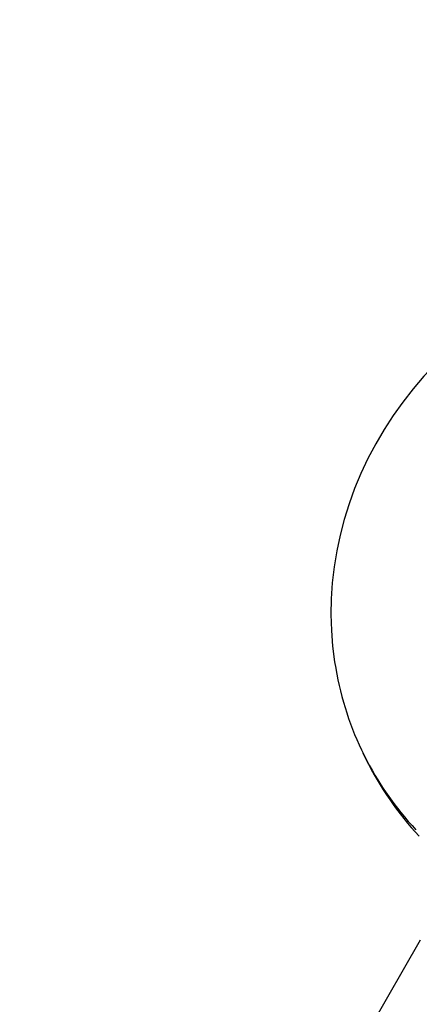
# Model space of a CAD drawing. Units: centimetres. Extents: x 4.6 to 14.4, y 4.8 to 15.6.
# Drawn here: x 11.1 to 11.3, y 11.1 to 11.5 of the extents above; entities that cross this region are included whole.
import ezdxf

# ---------------------------------------------------------------- set-up
doc = ezdxf.new("R2010")
doc.units = ezdxf.units.CM
doc.styles.add('SLDTEXTSTYLE0', font='TXT', dxfattribs={"width": 0.75})
doc.dimstyles.new('SLDDIMSTYLE1', dxfattribs={"dimtxt": 0.15875, "dimasz": 0.08, "dimexe": 0, "dimexo": 0.0625, "dimgap": 0.0396875, "dimtad": 2, "dimdec": 0, "dimlfac": 100, "dimrnd": 1e-09, "dimzin": 12, "dimdsep": 46, "dimtxsty": 'SLDTEXTSTYLE0', "dimblk1": 'DOT', "dimblk2": 'DOT', "dimsah": 1, "dimcen": 0.09, "dimse1": 1, "dimse2": 1, "dimadec": 0, "dimazin": 3, "dimtfac": 1, "dimtdec": 0, "dimtofl": 0, "dimtmove": 0, "dimatfit": 3, "dimldrblk": 'DOT', "dimfxl": 0, "dimfrac": 2, "dimtolj": 1, "dimtzin": 12, "dimarcsym": 0})

# ---------------------------------------------------------------- blocks, each defined once
blk = doc.blocks.new('_Dot')
at = {"color": 0, "linetype": 'ByBlock', "lineweight": -2}
blk.add_line((-0.5, 0), (-1, 0), dxfattribs=at)
at = {"color": 0, "linetype": 'ByBlock', "const_width": 0.5}
blk.add_lwpolyline([(-0.25, 0, 1), (0.25, 0, 1)], format="xyb", close=True, dxfattribs=at)
blk = doc.blocks.new('_D_2')
at = {"color": 7, "linetype": 'Continuous', "lineweight": 0}
blk.add_line((12.34427111137768, 15.34679468160926), (6.237363330465332, 15.34679468160926), dxfattribs=at)
at = {"color": 7, "linetype": 'Continuous', "lineweight": 18, "xscale": 0.08, "yscale": 0.08, "rotation": 180.0000000000004}
blk.add_blockref('_Dot', (6.237363330465332, 15.34679468160926), dxfattribs=at)
at = {"color": 7, "linetype": 'Continuous', "lineweight": 18, "xscale": 0.08, "yscale": 0.08}
blk.add_blockref('_Dot', (12.34427111137768, 15.34679468160926), dxfattribs=at)
at = {"color": 7, "linetype": 'Continuous', "lineweight": 18, "insert": (9.114869303761857, 15.551434162015), "char_height": 0.15875, "attachment_point": 1, "style": 'SLDTEXTSTYLE0'}
blk.add_mtext('611', dxfattribs=at)

msp = doc.modelspace()

# ---------------------------------------------------------------- linework, layer by layer
at = {"color": 7, "linetype": 'Continuous', "lineweight": 25}
for p, q in [((11.24736216275808, 11.17339774424824), (11.24857640234314, 11.17090845569919)), ((11.27057482672299, 11.09768495856269), (11.24645187503735, 11.05590278061464))]:
    msp.add_line(p, q, dxfattribs=at)
at = {"color": 7, "linetype": 'Continuous', "lineweight": 25, "flags": 128}
msp.add_lwpolyline([(11.28422180851752, 11.33793752365376), (11.28155630169406, 11.33547872347197), (11.27669445020433, 11.33068878998841), (11.27205460199637, 11.32570545125586), (11.2676469422312, 11.3205395784338), (11.26348078093801, 11.31520206636864), (11.25956491901701, 11.30970417548426), (11.2559076290367, 11.30405750838402), (11.25251663697914, 11.29827398550648), (11.24939910507645, 11.29236581993921), (11.24656161580876, 11.28634549142096), (11.24401015713857, 11.28022571957061), (11.24175010905971, 11.27401943639155), (11.23978623154066, 11.26773975811239), (11.23812265394097, 11.26139995643911), (11.23676286597509, 11.25501342930887), (11.23570971028982, 11.24859367125171), (11.23496537670899, 11.24215424348098), (11.23453139818192, 11.23570874384684), (11.23440864845135, 11.22927077679636), (11.23459734143212, 11.22285392348876), (11.23509703226561, 11.21647171221271), (11.23590661998865, 11.21013758924492), (11.23635736825285, 11.20760799464996)], dxfattribs=at)
at = {"color": 7, "linetype": 'Continuous', "lineweight": 25}
for centre, radius, start, end in [((11.36152870612475, 11.22908367172998), 0.1270196525329096, 189.7932001114853, 223.1134219956743), ((11.36305154156345, 11.2268216004716), 0.1274003032094151, 206.0322922455466, 223.1619002941157)]:
    msp.add_arc(centre, radius, start, end, dxfattribs=at)

# ---------------------------------------------------------------- dimensions: what is measured, and where the dimension line sits
at = {"color": 7, "linetype": 'Continuous', "lineweight": 18}
dim = msp.add_linear_dim(base=(12.34427111137768, 15.34679468160926), p1=(6.237363330465332, 11.85741244651578), p2=(12.34427111137768, 10.10923241482615), dimstyle='SLDDIMSTYLE1', dxfattribs=at)
dim.commit()
dim.dimension.update_dxf_attribs({"geometry": '_D_2', "text_midpoint": (9.290817220921504, 15.34679468160926), "dimtype": 160})

doc.saveas('drawing.dxf')
